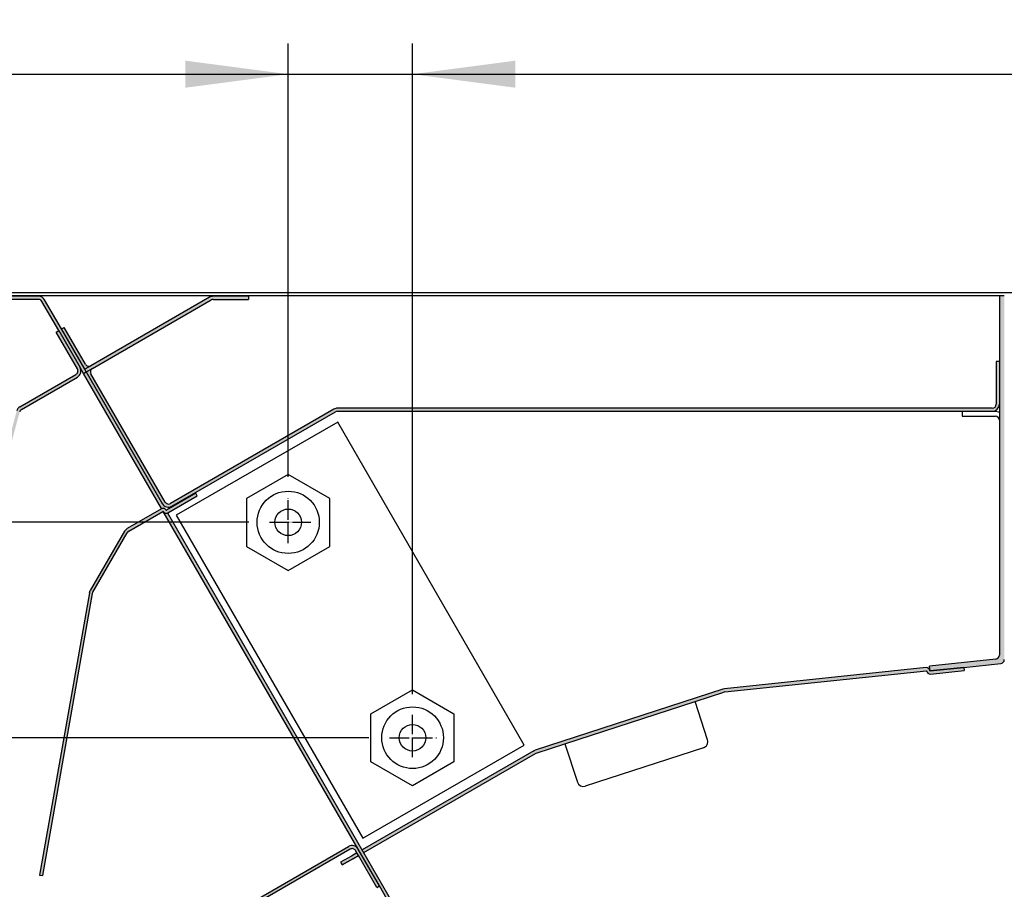
# Model space of a CAD drawing. Units: millimetres. Extents: x -2337 to 2708, y -2961 to 4492.
# Drawn here: x 1210 to 1809, y -407 to 122 of the extents above; entities that cross this region are included whole.
import ezdxf

# ---------------------------------------------------------------- set-up
doc = ezdxf.new("R2010")
doc.units = ezdxf.units.MM
doc.linetypes.add('DOT_CENTER', pattern=[14, 12, -1, 0, -1])
doc.layers.add('1', color=7, linetype='Continuous')
doc.styles.add('CONVERTER_18', font='txt.shx', dxfattribs={"width": 0.9})
doc.dimstyles.new('ME10_DIM_38', dxfattribs={"dimtxt": 62.49999999999999, "dimasz": 62.49999999999999, "dimexe": 18.75, "dimexo": 12.5, "dimgap": 22.50000000000001, "dimtad": 1, "dimdec": 1, "dimdsep": 46, "dimtxsty": 'CONVERTER_18', "dimsah": 1, "dimcen": 0.09, "dimclrd": 1, "dimclre": 1, "dimclrt": 2, "dimadec": 0, "dimazin": 0, "dimtfac": 1, "dimtdec": 4, "dimtix": 1, "dimtmove": 0, "dimatfit": 3, "dimfxl": 1, "dimtolj": 1, "dimtzin": 0, "dimarcsym": 0})
doc.dimstyles.new('ME10_DIM_39', dxfattribs={"dimtxt": 62.49999999999999, "dimasz": 62.49999999999999, "dimexe": 18.75, "dimexo": 12.5, "dimgap": 22.50000000000001, "dimtad": 1, "dimdec": 1, "dimdsep": 46, "dimtxsty": 'CONVERTER_18', "dimblk1": 'OBLIQUE', "dimsah": 1, "dimcen": 0.09, "dimclrd": 1, "dimclre": 1, "dimclrt": 2, "dimadec": 0, "dimazin": 0, "dimtfac": 1, "dimtdec": 4, "dimtix": 1, "dimtmove": 0, "dimatfit": 3, "dimfxl": 1, "dimtolj": 1, "dimtzin": 0, "dimarcsym": 0})
doc.dimstyles.new('ME10_DIM_40', dxfattribs={"dimtxt": 62.49999999999999, "dimasz": 31.25, "dimexe": 18.75, "dimexo": 12.5, "dimgap": 22.50000000000001, "dimtad": 1, "dimdec": 1, "dimdsep": 46, "dimtxsty": 'CONVERTER_18', "dimblk1": 'OBLIQUE', "dimblk2": 'OBLIQUE', "dimsah": 1, "dimcen": 0.09, "dimclrd": 1, "dimclre": 1, "dimclrt": 2, "dimadec": 0, "dimazin": 0, "dimtfac": 1, "dimtdec": 4, "dimtix": 1, "dimtmove": 0, "dimatfit": 3, "dimfxl": 1, "dimtolj": 1, "dimtzin": 0, "dimarcsym": 0})
doc.dimstyles.new('ME10_DIM_41', dxfattribs={"dimtxt": 62.49999999999999, "dimasz": 62.49999999999999, "dimexe": 18.75, "dimexo": 12.5, "dimgap": 22.50000000000001, "dimtad": 1, "dimdec": 1, "dimdsep": 46, "dimtxsty": 'CONVERTER_18', "dimblk1": 'OBLIQUE', "dimsah": 1, "dimcen": 0.09, "dimclrd": 1, "dimclre": 1, "dimclrt": 2, "dimadec": 0, "dimazin": 0, "dimtfac": 1, "dimtdec": 4, "dimtix": 1, "dimtmove": 0, "dimatfit": 3, "dimfxl": 1, "dimtolj": 1, "dimtzin": 0, "dimarcsym": 0})
doc.dimstyles.new('ME10_DIM_42', dxfattribs={"dimtxt": 62.49999999999999, "dimasz": 62.49999999999999, "dimexe": 18.75, "dimexo": 12.5, "dimgap": 22.50000000000001, "dimtad": 1, "dimdec": 1, "dimdsep": 46, "dimtxsty": 'CONVERTER_18', "dimsah": 1, "dimcen": 0.09, "dimclrd": 1, "dimclre": 1, "dimclrt": 2, "dimadec": 0, "dimazin": 0, "dimtfac": 1, "dimtdec": 4, "dimtix": 1, "dimtmove": 0, "dimatfit": 3, "dimfxl": 1, "dimtolj": 1, "dimtzin": 0, "dimarcsym": 0})
doc.dimstyles.new('ME10_DIM_43', dxfattribs={"dimtxt": 62.49999999999999, "dimasz": 62.49999999999999, "dimexe": 18.75, "dimexo": 12.5, "dimgap": 22.50000000000001, "dimtad": 1, "dimdec": 1, "dimdsep": 46, "dimtxsty": 'CONVERTER_18', "dimsah": 1, "dimcen": 0.09, "dimclrd": 1, "dimclre": 1, "dimclrt": 2, "dimadec": 0, "dimazin": 0, "dimtfac": 1, "dimtdec": 4, "dimtix": 1, "dimtmove": 0, "dimatfit": 3, "dimfxl": 1, "dimtolj": 1, "dimtzin": 0, "dimarcsym": 0})
doc.dimstyles.new('ME10_DIM_44', dxfattribs={"dimtxt": 62.49999999999999, "dimasz": 62.49999999999999, "dimexe": 18.75, "dimexo": 12.5, "dimgap": 22.50000000000001, "dimtad": 1, "dimdec": 0, "dimdsep": 46, "dimtxsty": 'CONVERTER_18', "dimsah": 1, "dimcen": 0.09, "dimclrd": 1, "dimclre": 1, "dimclrt": 2, "dimadec": 0, "dimazin": 0, "dimtfac": 1, "dimtdec": 4, "dimtix": 1, "dimtmove": 0, "dimatfit": 3, "dimfxl": 1, "dimtolj": 1, "dimtzin": 0, "dimarcsym": 0})
pattern_1 = [(45, (293.1304153846149, 70.56307692307702), (-0.0007071067811865, 0), [])]

# ---------------------------------------------------------------- blocks, each defined once
blk = doc.blocks.new('*D32')
at = {"layer": '1', "color": 1, "linetype": 'Continuous'}
for p, q in [((1449.227191375221, -288.1534995871563), (1449.227191375221, 107.3026319290248)), ((2355.368525529883, -31.6473680709752), (2355.368525529883, 107.3026319290248)), ((1449.227191375221, 88.55263192902484), (2355.368525529883, 88.55263192902484))]:
    blk.add_line(p, q, dxfattribs=at)
at = {"layer": '1', "color": 1}
for points in [[(1511.727191375221, 96.78091302823708), (1511.727191375221, 80.3243508298126), (1449.227191375221, 88.55263192902484)], [(2292.868525529883, 80.32435082981262), (2292.868525529883, 96.78091302823708), (2355.368525529883, 88.55263192902484)]]:
    blk.add_solid(points, dxfattribs=at)
at = {"layer": '1', "color": 2, "insert": (1845.360685677683, 111.3731447495377), "char_height": 62.49999999999999, "attachment_point": 7, "rotation": 0.00013888888888888892, "line_spacing_factor": 0.45454545454545, "style": 'CONVERTER_18'}
blk.add_mtext('600', dxfattribs=at)
blk = doc.blocks.new('*D33')
at = {"layer": '1', "color": 1}
blk.add_line((994.8197453768715, -325.7013661235898), (972.7226584647918, -303.6042792115102), dxfattribs=at)
at = {"layer": '1', "color": 1, "linetype": 'Continuous'}
for p, q in [((1422.666529859182, -314.65282266755), (965.0212019208317, -314.65282266755)), ((983.7712019208317, -497.4024864645302), (983.7712019208317, -314.65282266755)), ((1103.971201920832, -497.4024864645302), (965.0212019208317, -497.4024864645302))]:
    blk.add_line(p, q, dxfattribs=at)
at = {"layer": '1', "color": 1}
blk.add_solid([(975.5429208216194, -434.9024864645302), (991.999483020044, -434.9024864645302), (983.7712019208317, -497.4024864645302)], dxfattribs=at)
at = {"layer": '1', "color": 2, "insert": (960.9506891003189, -457.2383875503333), "char_height": 62.49999999999999, "attachment_point": 7, "rotation": 90, "line_spacing_factor": 0.45454545454545, "style": 'CONVERTER_18'}
blk.add_mtext('121', dxfattribs=at)
blk = doc.blocks.new('_OBLIQUE')
at = {"color": 0, "linetype": 'ByBlock', "lineweight": -2}
blk.add_line((-0.5, -0.5), (0.5, 0.5), dxfattribs=at)
blk = doc.blocks.new('*D34')
at = {"layer": '1', "color": 1}
for p, q in [((994.8197453768722, -194.8091353270819), (972.7226584647925, -172.7120484150023)), ((972.7226584647925, -303.6042792115101), (994.8197453768722, -325.7013661235897))]:
    blk.add_line(p, q, dxfattribs=at)
at = {"layer": '1', "color": 1, "linetype": 'Continuous'}
for p, q in [((1349.765383466755, -183.7605918710421), (965.0212019208324, -183.7605918710421)), ((983.7712019208324, -183.7605918710421), (983.7712019208324, -314.6528226675499)), ((1422.666529859182, -314.6528226675499), (965.0212019208324, -314.6528226675499))]:
    blk.add_line(p, q, dxfattribs=at)
at = {"layer": '1', "color": 2, "insert": (960.9506891003196, -286.346759625317), "char_height": 62.49999999999999, "attachment_point": 7, "rotation": 90, "line_spacing_factor": 0.45454545454545, "style": 'CONVERTER_18'}
blk.add_mtext('87', dxfattribs=at)
blk = doc.blocks.new('*D35')
at = {"layer": '1', "color": 1, "linetype": 'Continuous'}
for p, q in [((1103.971201920832, -44.14736807097528), (965.0212019208324, -44.14736807097528)), ((983.7712019208324, -44.14736807097529), (983.7712019208324, -183.7605918710422)), ((1349.765383466755, -183.7605918710422), (965.0212019208324, -183.7605918710422))]:
    blk.add_line(p, q, dxfattribs=at)
at = {"layer": '1', "color": 1}
blk.add_line((972.7226584647925, -172.7120484150024), (994.8197453768722, -194.8091353270819), dxfattribs=at)
blk.add_solid([(991.9994830200446, -106.6473680709753), (975.5429208216201, -106.6473680709753), (983.7712019208324, -44.14736807097529)], dxfattribs=at)
at = {"layer": '1', "color": 2, "insert": (960.9506891003196, -150.7668071961396), "char_height": 62.49999999999999, "attachment_point": 7, "rotation": 90, "line_spacing_factor": 0.45454545454545, "style": 'CONVERTER_18'}
blk.add_mtext('92', dxfattribs=at)
blk = doc.blocks.new('*D36')
at = {"layer": '1', "color": 1, "linetype": 'Continuous'}
for p, q in [((1373.656458569374, -156.0789946650254), (1373.656458569374, 107.3026319290248)), ((1449.227191375221, -288.1534995871563), (1449.227191375221, 107.3026319290248)), ((1248.656458569374, 88.55263192902484), (1373.656458569374, 88.55263192902484)), ((1373.656458569374, 88.55263192902484), (1449.227191375221, 88.55263192902484)), ((1449.227191375221, 88.55263192902484), (1574.227191375221, 88.55263192902484))]:
    blk.add_line(p, q, dxfattribs=at)
at = {"layer": '1', "color": 1}
for points in [[(1311.156458569374, 80.32435082981262), (1311.156458569374, 96.78091302823708), (1373.656458569374, 88.55263192902484)], [(1511.727191375221, 96.78091302823708), (1511.727191375221, 80.3243508298126), (1449.227191375221, 88.55263192902484)]]:
    blk.add_solid(points, dxfattribs=at)
at = {"layer": '1', "color": 2, "insert": (1373.974547485387, 111.3731447495377), "char_height": 62.49999999999999, "attachment_point": 7, "rotation": 0.00013888888888888892, "line_spacing_factor": 0.45454545454545, "style": 'CONVERTER_18'}
blk.add_mtext('50', dxfattribs=at)
blk = doc.blocks.new('*D37')
at = {"layer": '1', "color": 1, "linetype": 'Continuous'}
for p, q in [((1116.471201920832, -31.64736807097532), (1116.471201920832, 107.3026319290247)), ((1373.656458569374, -156.0789946650254), (1373.656458569374, 107.3026319290247)), ((1116.471201920832, 88.55263192902473), (1373.656458569374, 88.55263192902473))]:
    blk.add_line(p, q, dxfattribs=at)
at = {"layer": '1', "color": 1}
for points in [[(1178.971201920832, 96.78091302823697), (1178.971201920832, 80.32435082981249), (1116.471201920832, 88.55263192902473)], [(1311.156458569374, 80.3243508298125), (1311.156458569374, 96.78091302823697), (1373.656458569374, 88.55263192902473)]]:
    blk.add_solid(points, dxfattribs=at)
at = {"layer": '1', "color": 2, "insert": (1188.126657470234, 111.3731447495375), "char_height": 62.49999999999999, "attachment_point": 7, "rotation": 0.00013888888888888892, "line_spacing_factor": 0.45454545454545, "style": 'CONVERTER_18'}
blk.add_mtext('170', dxfattribs=at)
blk = doc.blocks.new('*D38')
at = {"layer": '1', "color": 1, "linetype": 'Continuous'}
for p, q in [((2355.368525529883, -97.6669562856058), (2355.368525529883, -771.8381076194357)), ((1116.471201920832, -509.9024864645303), (1116.471201920832, -771.8381076194357)), ((1116.471201920832, -753.0881076194357), (2355.368525529883, -753.0881076194357))]:
    blk.add_line(p, q, dxfattribs=at)
at = {"layer": '1', "color": 1}
for points in [[(1178.971201920832, -744.8598265202235), (1178.971201920832, -761.316388718648), (1116.471201920832, -753.0881076194357)], [(2292.868525529883, -761.316388718648), (2292.868525529883, -744.8598265202235), (2355.368525529883, -753.0881076194357)]]:
    blk.add_solid(points, dxfattribs=at)
at = {"layer": '1', "color": 2, "insert": (1678.982690950489, -730.2675947989229), "char_height": 62.49999999999999, "attachment_point": 7, "rotation": 0.00013888888888888892, "line_spacing_factor": 0.45454545454545, "style": 'CONVERTER_18'}
blk.add_mtext('820', dxfattribs=at)

msp = doc.modelspace()

# ---------------------------------------------------------------- hatches: boundary and pattern name
at = {"layer": '1', "linetype": 'Continuous'}
h = msp.add_hatch(dxfattribs=at)
h.set_pattern_fill('CUSTOM5', color=6, scale=0.0005, angle=45, pattern_type=2)
h.set_pattern_definition(pattern_1)
edge = h.paths.add_edge_path()
edge.add_line((1221.9263248999, -46.41364366294454), (1179.104950238471, -46.41364366294454))
edge.add_line((1179.104950238471, -46.41364366294454), (1179.104950238471, -48.30220665624819))
edge.add_line((1179.104950238471, -48.30220665624819), (1221.9263248999, -48.30220665624819))
edge.add_arc((1221.9263248999, -50.71956728769163), 2.417360631439671, 30.000000000051614, 90, ccw=False)
edge.add_line((1224.019820616834, -49.51088697196991), (1234.224462804836, -67.18584571465635))
edge.add_line((1234.224462804836, -67.18584571465635), (1237.032347002065, -72.04924380603495))
edge.add_line((1237.032347002065, -72.04924380603495), (1248.751727712652, -92.34780663000146))
edge.add_line((1248.751727712652, -92.34780663000146), (1249.332958822101, -93.35452844252302))
edge.add_line((1249.332958822101, -93.35452844252302), (1296.740191040594, -175.4662632911467))
edge.add_line((1296.740191040594, -175.4662632911467), (1301.068311936743, -182.9627885845841))
edge.add_line((1301.068311936743, -182.9627885845841), (1416.168613650683, -382.3223591196426))
edge.add_line((1416.168613650683, -382.3223591196426), (1477.681718318023, -488.8661817347951))
edge.add_arc((1475.588222601088, -490.0748620505041), 2.41736063143145, -90, 29.999999999780584, ccw=False)
edge.add_line((1475.588222601088, -492.4922226819356), (1437.718757459309, -492.4922226819356))
edge.add_line((1437.718757459309, -492.4922226819356), (1437.718757459309, -494.3807856752421))
edge.add_line((1437.718757459309, -494.3807856752421), (1475.588222601088, -494.3807856752421))
edge.add_arc((1475.588222601088, -490.0748620505041), 4.305923624738, 270, 389.9999999999825)
edge.add_line((1479.317261846885, -487.9219002381261), (1300.444551674821, -178.1052781326218))
edge.add_line((1300.444551674821, -178.1052781326218), (1225.655364145685, -48.56660547531953))
edge.add_arc((1221.9263248999, -50.71956728769163), 4.305923624745103, 29.99999999999315, 90)
h = msp.add_hatch(dxfattribs=at)
h.set_pattern_fill('CUSTOM4', color=6, scale=0.0005, angle=45, pattern_type=2)
h.set_pattern_definition(pattern_1)
edge = h.paths.add_edge_path()
edge.add_line((1235.859998397492, -66.24155047209956), (1237.495541926401, -65.29726897541713))
edge.add_line((1237.495541926401, -65.29726897541713), (1250.451084060417, -87.73692619127269))
edge.add_arc((1252.544579777364, -86.52824587555102), 2.417360631450867, 209.9999999998969, 299.9999999999493)
edge.add_line((1253.753260093076, -88.62174159247678), (1325.860637143613, -46.99052804180553))
edge.add_arc((1328.013598955979, -50.71956728758249), 4.305923624733964, 90, 119.99999999997581, ccw=False)
edge.add_line((1328.013598955979, -46.41364366284853), (1349.522586117741, -46.41364366284853))
edge.add_line((1349.522586117741, -46.41364366284853), (1349.522586117741, -48.30220665615212))
edge.add_line((1349.522586117741, -48.30220665615212), (1328.013598955979, -48.30220665615212))
edge.add_arc((1328.013598955991, -50.71956728756794), 2.417360631415818, 90.00000000028564, 120.0000000004714)
edge.add_line((1326.804918640267, -48.62607157066537), (1254.697541589765, -90.2572851213119))
edge.add_line((1254.697541589765, -90.2572851213119), (1250.968502350964, -92.41024694586395))
edge.add_line((1250.968502350964, -92.41024694586395), (1235.859998397492, -66.24155047209956))
h = msp.add_hatch(dxfattribs=at)
h.set_pattern_fill('CUSTOM2', color=6, scale=0.0005, angle=45, pattern_type=2)
h.set_pattern_definition(pattern_1)
edge = h.paths.add_edge_path()
edge.add_arc((1806.401034635559, -267.1897198888416), 2.417360631407741, 276.0000000000325, 360)
edge.add_line((1808.818395266994, -267.1897198888416), (1808.818395266994, -264.4689682775006))
edge.add_line((1808.818395266994, -264.4689682775006), (1808.818395266994, -46.03593106427888))
edge.add_line((1808.818395266994, -46.03593106427888), (1805.796694477692, -46.03593106427888))
edge.add_line((1805.796694477692, -46.03593106427888), (1805.796694477692, -121.729535836034))
edge.add_line((1805.796694477692, -121.729535836034), (1805.796694477692, -264.4689682775006))
edge.add_arc((1803.379333846257, -264.4689682775006), 2.41736063142747, 275.99999999998334, 360, ccw=False)
edge.add_line((1803.632016838223, -266.8730863544566), (1763.425327534075, -271.0989796863436))
edge.add_line((1763.425327534075, -271.0989796863436), (1763.639595910823, -274.069785433634))
edge.add_line((1763.639595910823, -274.069785433634), (1767.040211097487, -273.7573852758316))
edge.add_line((1767.040211097487, -273.7573852758316), (1784.238267223884, -271.9497967386141))
edge.add_line((1784.238267223884, -271.9497967386141), (1806.653717627525, -269.5938379657777))
h = msp.add_hatch(dxfattribs=at)
h.set_pattern_fill('CUSTOM9', color=6, scale=0.0005, angle=45, pattern_type=2)
h.set_pattern_definition(pattern_1)
edge = h.paths.add_edge_path()
edge.add_arc((1243.450957763868, -91.77845100893774), 2.4173606314297, 299.9999999998956, 390.0000000001545)
edge.add_line((1245.544453480791, -90.56977069321744), (1232.588911346705, -68.13011347737648))
edge.add_line((1232.588911346705, -68.13011347737648), (1234.224454875544, -67.18583198072173))
edge.add_line((1234.224454875544, -67.18583198072173), (1247.179997009618, -89.62548919658894))
edge.add_arc((1243.450957763868, -91.77845100893774), 4.305923624738426, -59.99999999986568, 29.99999999995748, ccw=False)
edge.add_line((1245.603919576246, -95.50749025471174), (1211.624532759816, -115.1254983800728))
edge.add_arc((1212.833213075527, -117.2189940970014), 2.417360631429602, 119.9999999998969, 164.9999999999308)
edge.add_line((1210.498222010173, -116.5933351267029), (1178.498437667228, -236.0181561258277))
edge.add_line((1178.498437667228, -236.0181561258277), (1178.416068101148, -236.6438150961216))
edge.add_line((1178.416068101148, -236.6438150961216), (1178.416068101148, -454.9475902052427))
edge.add_arc((1174.110144476416, -454.9475902052276), 4.305923624738398, 270, 359.9999999997988, ccw=False)
edge.add_line((1174.110144476416, -459.253513829966), (1155.753312181469, -459.253513829966))
edge.add_line((1155.753312181469, -459.253513829966), (1155.753312181469, -457.3649508366567))
edge.add_line((1155.753312181469, -457.3649508366567), (1174.110144476416, -457.3649508366567))
edge.add_arc((1174.110144476416, -454.9475902052276), 2.417360631429119, 270, 359.9999999996417)
edge.add_line((1176.52750510785, -454.9475902052427), (1176.52750510785, -236.6438150961216))
edge.add_line((1176.52750510785, -236.6438150961216), (1176.674225897409, -235.529360055279))
edge.add_line((1176.674225897409, -235.529360055279), (1208.674010240354, -116.1045390561444))
edge.add_arc((1212.833213075527, -117.2189940969868), 4.305923624731125, 120.0000000000087, 164.9999999999932, ccw=False)
edge.add_line((1210.680251263161, -113.4899548512144), (1244.659638079579, -93.87194672586645))
h = msp.add_hatch(dxfattribs=at)
h.set_pattern_fill('CUSTOM7', color=6, scale=0.0005, angle=45, pattern_type=2)
h.set_pattern_definition(pattern_1)
edge = h.paths.add_edge_path()
edge.add_line((1298.798296689112, -171.4767548684077), (1253.812726188554, -93.55946115396671))
edge.add_arc((1255.906221905488, -92.35078083824499), 2.417360631439516, 120.00000000009109, 210.0000000000516, ccw=False)
edge.add_line((1254.697541589765, -90.2572851213119), (1250.968502343944, -92.41024693370872))
edge.add_line((1250.968502343944, -92.41024693370872), (1250.968502350964, -92.41024694586832))
edge.add_line((1250.968502350964, -92.41024694586832), (1297.162801101173, -172.4211194012549))
edge.add_arc((1300.891862595801, -170.2681447435085), 4.30594931549544, 209.9999999999801, 299.5694496038821)
edge.add_line((1303.016754616259, -174.0132793763015), (1402.434635077554, -116.6143393297157))
edge.add_arc((1403.643315393277, -118.7078350466431), 2.417360631437703, 90.00000000054428, 120.00000000015399, ccw=False)
edge.add_line((1403.643315393254, -116.2904744152054), (1783.133938558014, -116.2904744152054))
edge.add_line((1783.133938558014, -116.2904744152054), (1801.490770695577, -116.2904744152054))
edge.add_arc((1801.490770695577, -111.9845507904701), 4.3059236247353, 270, 360)
edge.add_line((1805.796694320321, -111.9845507904701), (1805.79669438215, -86.07346652230206))
edge.add_line((1805.79669438215, -86.07346652230206), (1803.908131327012, -86.07346652230206))
edge.add_line((1803.908131327012, -86.07346652230206), (1803.908131327012, -111.9845507904701))
edge.add_arc((1801.490770695577, -111.9845507904701), 2.417360631430299, 270, 360, ccw=False)
edge.add_line((1801.490770695577, -114.4019114219004), (1403.643315393254, -114.4019114219004))
edge.add_arc((1403.643315393289, -118.7078350466431), 4.305923624742704, 90.00000000046593, 120.0000000004076)
edge.add_line((1401.490353580888, -114.9787958008704), (1302.100472721758, -172.3615702696059))
edge.add_arc((1300.891792406046, -170.2680745526815), 2.417360631441916, 210.0000000001438, 299.99999999996544, ccw=False)
h = msp.add_hatch(dxfattribs=at)
h.set_pattern_fill('CUSTOM6', color=6, scale=0.0005, angle=45, pattern_type=2)
h.set_pattern_definition(pattern_1)
edge = h.paths.add_edge_path()
edge.add_line((1252.851316254653, -226.6608740464191), (1253.362783978411, -225.2556280246735))
edge.add_line((1253.362783978411, -225.2556280246735), (1274.224652953095, -189.121811019644))
edge.add_arc((1277.953692198891, -191.2747728319927), 4.305923624742594, 120.00000000027339, 150.0000000003494, ccw=False)
edge.add_line((1275.800730386502, -187.5457335862203), (1296.572335594098, -175.5532417281431))
edge.add_arc((1297.611045240422, -177.3523396098639), 2.077419292628217, 114.78409142995301, 120.0000000003383, ccw=False)
edge.add_arc((1297.611045240422, -177.3523396098639), 2.077419292624965, 30.00000000017252, 114.78409142995301, ccw=False)
edge.add_arc((1299.573697475039, -176.2192018138815), 0.188856299338692, 209.9999999982956, 299.99999999775)
edge.add_line((1299.668125624696, -176.382756166767), (1317.495550089176, -166.0900878532443))
edge.add_line((1317.495550089176, -166.0900878532443), (1318.43983158583, -167.7256313820895))
edge.add_line((1318.43983158583, -167.7256313820895), (1300.612407121351, -178.0182996956124))
edge.add_arc((1299.573697475039, -176.2192018138815), 2.077419292629942, 294.7840914285358, 299.9999999999113, ccw=False)
edge.add_arc((1299.573697475039, -176.2192018138815), 2.077419292625661, 210.0000000002057, 294.7840914285358, ccw=False)
edge.add_arc((1297.611045240422, -177.3523396098639), 0.1888562993379957, 29.99999999792964, 120.0000000019945)
edge.add_line((1297.516617090742, -177.1887852569666), (1276.745011883157, -189.1812771150888))
edge.add_arc((1277.953692198868, -191.274772832016), 2.417360631428396, 119.9999999999135, 149.9999999999799)
edge.add_line((1275.860196481934, -190.0660925162958), (1254.998327507239, -226.1999095213282))
edge.add_line((1254.998327507239, -226.1999095213282), (1254.711187732508, -226.9888195686321))
edge.add_line((1254.711187732508, -226.9888195686321), (1224.475116562526, -398.4661002916111))
edge.add_line((1224.475116562526, -398.4661002916111), (1222.61524508466, -398.1381547693981))
edge.add_line((1222.61524508466, -398.1381547693981), (1252.851316254653, -226.6608740464191))
h = msp.add_hatch(dxfattribs=at)
h.set_pattern_fill('CUSTOM3', color=6, scale=0.0005, angle=45, pattern_type=2)
h.set_pattern_definition(pattern_1)
edge = h.paths.add_edge_path()
edge.add_line((1406.484537537138, -391.9889291729066), (1413.026711652542, -388.2118031862951))
edge.add_line((1413.026711652542, -388.2118031862951), (1523.851733143672, -324.2269471954427))
edge.add_line((1523.851733143672, -324.2269471954427), (1524.313407942755, -324.0213963316346))
edge.add_line((1524.313407942755, -324.0213963316346), (1541.844288937303, -318.3252678041856))
edge.add_line((1541.844288937303, -318.3252678041856), (1620.87401515088, -292.6469531694896))
edge.add_line((1620.87401515088, -292.6469531694896), (1638.404896145428, -286.9508246420436))
edge.add_line((1638.404896145428, -286.9508246420436), (1638.89921867009, -286.8457531458396))
edge.add_line((1638.89921867009, -286.8457531458396), (1761.472356810127, -273.9627971975182))
edge.add_arc((1761.492097668859, -274.1506189222827), 0.1888562993472732, 6.000000000134776, 95.99999999531377, ccw=False)
edge.add_arc((1763.745958366022, -273.9137286173126), 2.077419292632829, 185.9999999999728, 276.0000000005087)
edge.add_line((1763.963107812262, -275.9797675896961), (1784.435675811369, -273.8280139862301))
edge.add_line((1784.435675811369, -273.8280139862301), (1784.238267223884, -271.9497967386141))
edge.add_line((1784.238267223884, -271.9497967386141), (1784.151721715156, -271.9588930381186))
edge.add_line((1784.151721715156, -271.9588930381186), (1763.765699224765, -274.1015503420746))
edge.add_line((1763.765699224765, -274.1015503420746), (1763.741181274047, -274.1041272825431))
edge.add_line((1763.741181274047, -274.1041272825431), (1763.729041466743, -274.1018257207356))
edge.add_line((1763.729041466743, -274.1018257207356), (1763.712650495079, -274.0996245224016))
edge.add_line((1763.712650495079, -274.0996245224016), (1763.699724970569, -274.0968383520086))
edge.add_line((1763.699724970569, -274.0968383520086), (1763.677721221649, -274.0898263002136))
edge.add_line((1763.677721221649, -274.0898263002136), (1763.654049000491, -274.078711556802))
edge.add_line((1763.654049000491, -274.078711556802), (1763.639595910823, -274.069785433634))
edge.add_line((1763.639595910823, -274.069785433634), (1763.622279949123, -274.0564533558446))
edge.add_line((1763.622279949123, -274.0564533558446), (1763.608848384242, -274.0436037677051))
edge.add_line((1763.608848384242, -274.0436037677051), (1763.599102260391, -274.0324719793746))
edge.add_line((1763.599102260391, -274.0324719793746), (1763.590793143048, -274.0213875945341))
edge.add_line((1763.590793143048, -274.0213875945341), (1763.581345323203, -274.0062988497231))
edge.add_line((1763.581345323203, -274.0062988497231), (1763.574417252615, -273.9927244919426))
edge.add_line((1763.574417252615, -273.9927244919426), (1763.567874498325, -273.9766002155201))
edge.add_line((1763.567874498325, -273.9766002155201), (1763.564054170645, -273.9644983474765))
edge.add_line((1763.564054170645, -273.9644983474765), (1763.560768689841, -273.9507621916625))
edge.add_line((1763.560768689841, -273.9507621916625), (1763.558136641244, -273.9334694760591))
edge.add_arc((1761.492097668859, -274.1506189222827), 2.07741929263406, 6.000000000055899, 95.99999999955236)
edge.add_line((1761.274948222654, -272.0845799499006), (1638.701810082639, -284.9675358982206))
edge.add_line((1638.701810082639, -284.9675358982206), (1637.821298085545, -285.1546945008291))
edge.add_line((1637.821298085545, -285.1546945008291), (1523.729809882873, -322.225266190393))
edge.add_line((1523.729809882873, -322.225266190393), (1522.907451647029, -322.5914036665956))
edge.add_line((1522.907451647029, -322.5914036665956), (1418.624604271292, -382.7991336708321))
edge.add_line((1418.624604271292, -382.7991336708321), (1405.540256040494, -390.3533856440587))
edge.add_line((1405.540256040494, -390.3533856440587), (1406.484537537138, -391.9889291729066))
h = msp.add_hatch(dxfattribs=at)
h.set_pattern_fill('CUSTOM8', color=6, scale=0.0005, angle=45, pattern_type=2)
h.set_pattern_definition(pattern_1)
edge = h.paths.add_edge_path()
edge.add_line((1410.286612592565, -380.7462816862376), (1319.567266220888, -433.1231207346256))
edge.add_arc((1321.720228033254, -436.8521599803966), 4.305923624729792, 120.0000000000155, 180.0000000001513)
edge.add_line((1317.414304408522, -436.852159980408), (1317.414304408522, -454.9475900816471))
edge.add_arc((1321.720228033243, -454.9475900816325), 4.305923624721117, 180.0000000001944, 270.0000000001452)
edge.add_line((1321.720228033254, -459.2535137063651), (1347.631312301415, -459.2535137063651))
edge.add_line((1347.631312301415, -459.2535137063651), (1347.631312301415, -457.3649507130585))
edge.add_line((1347.631312301415, -457.3649507130585), (1321.720228033254, -457.3649507130585))
edge.add_arc((1321.720228033243, -454.9475900816325), 2.417360631411157, 180.0000000003462, 270.00000000025864, ccw=False)
edge.add_line((1319.302867401832, -454.9475900816471), (1319.302867401832, -436.852159980408))
edge.add_arc((1321.720228033254, -436.8521599803966), 2.417360631427337, 119.9999999999279, 180.0000000002695, ccw=False)
edge.add_line((1320.511547717543, -434.7586642634706), (1411.23089408922, -382.3818252150671))
edge.add_arc((1412.439574404944, -384.4753209319781), 2.417360631412176, 30.000000000065427, 120.00000000037181, ccw=False)
edge.add_line((1414.533070121854, -383.2666406162696), (1415.353517213613, -384.6876966641216))
edge.add_line((1415.353517213613, -384.6876966641216), (1416.297798710267, -386.3232401929726))
edge.add_line((1416.297798710267, -386.3232401929726), (1427.488612255941, -405.706297832128))
edge.add_line((1427.488612255941, -405.706297832128), (1429.124155784769, -404.7620163354881))
edge.add_line((1429.124155784769, -404.7620163354881), (1416.168613650683, -382.3223591196426))
edge.add_arc((1412.439574404955, -384.4753209319781), 4.30592362467737, 29.99999999995092, 120.0000000004959)

# ---------------------------------------------------------------- linework, layer by layer
at = {"color": 3, "linetype": 'Continuous'}
msp.add_line((1116.471201920832, -44.14736807097523), (2355.368525529883, -44.14736807097523), dxfattribs=at)
at = {"color": 6, "linetype": 'Continuous'}
for p, q in [((1805.796694477692, -46.03593106427888), (1120.777125545577, -46.03593106427888)), ((1221.9263248999, -46.41364366294454), (1179.104950238471, -46.41364366294454)), ((1325.860637143613, -46.99052804180553), (1253.753260093076, -88.62174159247678)), ((1349.522586117741, -46.41364366284853), (1328.013598955979, -46.41364366284853)), ((1349.522586117741, -46.41364366284853), (1349.522586117741, -48.30220665615212)), ((1805.796694477692, -46.03593106427888), (1805.79669438215, -86.07346652230206)), ((1808.818395266994, -46.03593106427888), (1805.796694477692, -46.03593106427888)), ((1221.9263248999, -48.30220665624819), (1179.104950238471, -48.30220665624819)), ((1234.224462804836, -67.18584571465635), (1224.019820616834, -49.51088697196991)), ((1235.859998397492, -66.24155047209956), (1225.655364145685, -48.56660547531953)), ((1254.697541589765, -90.2572851213119), (1326.804918640267, -48.62607157066537)), ((1328.013598955979, -48.30220665615212), (1349.522586117741, -48.30220665615212)), ((1235.859998397492, -66.24155047209956), (1237.495541926401, -65.29726897541713)), ((1237.495541926401, -65.29726897541713), (1237.495541926401, -65.29726897541133)), ((1250.451084060417, -87.73692619127269), (1237.495541926401, -65.29726897541713)), ((1232.588911346705, -68.13011347737648), (1234.224454875544, -67.18583198072173)), ((1245.544453480791, -90.56977069321744), (1232.588911346705, -68.13011347737648)), ((1234.224454875544, -67.18583198072173), (1247.179997009618, -89.62548919658894)), ((1250.024220847289, -90.77470340485178), (1235.859998397492, -66.24155047209956)), ((1249.332958822101, -93.35452844252302), (1247.179997009642, -89.62548919657291)), ((1253.753260093076, -88.62174159247678), (1250.024220847289, -90.77470340485178)), ((1805.79669438215, -86.07346652230206), (1803.908131327012, -86.07346652230206)), ((1803.908131327012, -86.07346652230206), (1803.908131327012, -111.9845507904701)), ((1805.79669438215, -86.07346652230206), (1805.796694320321, -111.9845507904701)), ((1210.680251263161, -113.4899548512144), (1244.659638079579, -93.87194672586645)), ((1211.624532759816, -115.1254983800728), (1245.603919576246, -95.50749025471174)), ((1249.332958822101, -93.35452844252302), (1250.968502350964, -92.41024694586832)), ((1296.740191040594, -175.4662632911467), (1249.332958822101, -93.35452844252302)), ((1250.968502350964, -92.41024694586395), (1250.024220847289, -90.77470340485178)), ((1250.968502343944, -92.41024693370872), (1254.697541589765, -90.2572851213119)), ((1250.968502350964, -92.41024694586832), (1297.162801101173, -172.4211194012549)), ((1250.968502343944, -92.41024693370872), (1250.968502350964, -92.41024694586832)), ((1298.798296689112, -171.4767548684077), (1253.812726188554, -93.55946115396671)), ((1805.796694320321, -111.9845507904701), (1805.796694477692, -116.8518981486924)), ((1401.490353580888, -114.9787958008704), (1302.100472721758, -172.3615702696059)), ((1303.016754616259, -174.0132793763015), (1402.434635077554, -116.6143393297157)), ((1801.490770695577, -114.4019114219004), (1403.643315393254, -114.4019114219004)), ((1403.643315393254, -116.2904744152054), (1783.133938558014, -116.2904744152054)), ((1783.133938558014, -116.2904744152054), (1783.133938558014, -119.3121752046035)), ((1783.133938558014, -116.2904744152054), (1801.490770695577, -116.2904744152054)), ((1783.133938558014, -119.3121752046035), (1803.379333846257, -119.3121752046035)), ((1801.490770695577, -116.2904744152054), (1803.379333845664, -116.2904744152054)), ((1803.379333845664, -116.2904744152054), (1805.299745028348, -116.6407825476463)), ((1805.299745028348, -116.6407825476463), (1805.796694477692, -116.8518981486924)), ((1805.796694477692, -116.8518981486924), (1805.796694477692, -121.729535836034)), ((1805.796694477692, -121.729535836034), (1805.796694477692, -264.4689682775006)), ((1317.495550089176, -166.0900878532443), (1299.668125624696, -176.382756166767)), ((1318.43983158583, -167.7256313820895), (1317.495550089176, -166.0900878532443)), ((1300.612407121351, -178.0182996956124), (1318.43983158583, -167.7256313820895)), ((1296.572335594098, -175.5532417281431), (1275.800730386502, -187.5457335862203)), ((1276.745011883157, -189.1812771150888), (1297.516617090742, -177.1887852569666)), ((1479.317261846885, -487.9219002381261), (1300.444551674821, -178.1052781326218)), ((1274.224652953095, -189.121811019644), (1253.362783978411, -225.2556280246735)), ((1254.998327507239, -226.1999095213282), (1275.860196481934, -190.0660925162958)), ((1252.851316254653, -226.6608740464191), (1222.61524508466, -398.1381547693981)), ((1224.475116562526, -398.4661002916111), (1254.711187732508, -226.9888195686321)), ((1252.851316254653, -226.6608740464191), (1253.362783978411, -225.2556280246735)), ((1254.711187732508, -226.9888195686321), (1254.998327507239, -226.1999095213282)), ((1803.632016838223, -266.8730863544566), (1763.425327534075, -271.0989796863436)), ((1761.274948222654, -272.0845799499006), (1638.701810082639, -284.9675358982206)), ((1638.89921867009, -286.8457531458396), (1761.472356810127, -273.9627971975182)), ((1763.741181274047, -274.1041272825431), (1763.425327534075, -271.0989796863436)), ((1763.741181274047, -274.1041272825431), (1784.238286147893, -271.9497947496161)), ((1784.238267223872, -271.949796738601), (1763.765699224765, -274.1015503420746)), ((1763.963107812262, -275.9797675896961), (1784.435675811369, -273.8280139862301)), ((1784.238267223884, -271.9497967386141), (1806.653717627525, -269.5938379657777)), ((1784.238267223884, -271.9497967386141), (1784.435675811369, -273.8280139862301)), ((1784.238267223872, -271.949796738608), (1784.238267223884, -271.9497967386141)), ((1784.238267223872, -271.949796738601), (1784.238267223872, -271.949796738608)), ((1637.821298085545, -285.1546945008291), (1523.729809882873, -322.225266190393)), ((1620.87401515088, -292.6469531694896), (1638.404896145428, -286.9508246420436)), ((1638.701810082639, -284.9675358982206), (1637.821298085545, -285.1546945008291)), ((1638.89921867009, -286.8457531458396), (1638.404896145428, -286.9508246420436)), ((1541.844288937303, -318.3252678041856), (1620.87401515088, -292.6469531694896)), ((1628.460789929328, -315.996645005315), (1620.87401515088, -292.6469531694896)), ((1522.907451647029, -322.5914036665956), (1418.624604271292, -382.7991336708321)), ((1522.907451647029, -322.5914036665956), (1523.729809882873, -322.225266190393)), ((1524.313407942755, -324.0213963316346), (1541.844288937303, -318.3252678041856)), ((1541.844288937303, -318.3252678041856), (1549.431063715715, -341.6749596400072)), ((1626.035725766627, -320.7561014074996), (1554.190520117919, -344.1000238026726)), ((1419.568885767946, -384.4346771996775), (1523.851733143672, -324.2269471954427)), ((1523.851733143672, -324.2269471954427), (1524.313407942755, -324.0213963316346)), ((1319.567266220888, -433.1231207346256), (1410.286612592565, -380.7462816862376)), ((1411.23089408922, -382.3818252150671), (1320.511547717543, -434.7586642634706)), ((1416.168613650683, -382.3223591196426), (1414.015651838421, -378.5933198740751)), ((1429.124155784769, -404.7620163354881), (1416.168613650683, -382.3223591196426)), ((1412.082430155899, -386.5762596574442), (1405.540256040494, -390.3533856440587)), ((1406.484537537138, -391.9889291729066), (1413.026711652542, -388.2118031862951)), ((1413.026711652542, -388.2118031862951), (1406.484537537138, -391.9889291729066)), ((1413.026711652542, -388.2118031862951), (1406.484537537138, -391.9889291729066)), ((1415.353517213613, -384.6876966641216), (1412.082430155899, -386.5762596574442)), ((1413.026711652542, -388.2118031862951), (1416.297798710267, -386.3232401929726)), ((1415.353517213613, -384.6876966641216), (1414.533070121854, -383.2666406162696)), ((1416.297798710267, -386.3232401929726), (1415.353517213613, -384.6876966641216)), ((1427.488612255941, -405.706297832128), (1416.297798710267, -386.3232401929726)), ((1405.540256040494, -390.3533856440587), (1406.484537537138, -391.9889291729066)), ((1222.61524508466, -398.1381547693981), (1224.475116562526, -398.4661002916111)), ((1427.488612255941, -405.706297832128), (1429.124155784769, -404.7620163354881)), ((1429.124188663424, -404.7620732830056), (1429.124155784769, -404.7620163354881)), ((1477.681718318023, -488.8661817347951), (1429.124188663424, -404.7620732830056))]:
    msp.add_line(p, q, dxfattribs=at)
at = {"color": 2, "linetype": 'Continuous'}
for p, q in [((1403.74110539858, -122.8383674108177), (1305.608493667559, -179.4952572100142)), ((1517.054884996973, -319.1035908728911), (1403.74110539858, -122.8383674108177)), ((1305.608493667559, -179.4952572100142), (1418.922273265952, -375.7604806720835)), ((1418.922273265952, -375.7604806720835), (1517.054884996973, -319.1035908728911))]:
    msp.add_line(p, q, dxfattribs=at)
at = {"color": 1, "linetype": 'Continuous'}
msp.add_line((1414.015651838421, -378.5933198740751), (1297.774489915019, -177.2577214918595), dxfattribs=at)
at = {"color": 6, "linetype": 'Continuous'}
for centre, radius, start, end in [((1221.9263248999, -50.71956728769163), 4.305923624745103, 29.99999999999315, 90), ((1328.013598955979, -50.71956728758249), 4.305923624733964, 90, 119.9999999999758), ((1221.9263248999, -50.71956728769163), 2.417360631439671, 30.00000000005163, 90), ((1328.013598955991, -50.71956728756794), 2.417360631415818, 90.00000000028564, 120.0000000004714), ((1243.450957763868, -91.77845100893774), 4.305923624738426, 300.0000000001343, 29.99999999995746), ((1252.544579777364, -86.52824587555102), 2.417360631450867, 209.9999999998969, 299.9999999999493), ((1243.450957763868, -91.77845100893774), 2.4173606314297, 299.9999999998956, 30.00000000015449), ((1255.906221905488, -92.35078083824499), 2.417360631439516, 120.0000000000911, 210.0000000000516), ((1212.833213075527, -117.2189940969868), 4.305923624731125, 120.0000000000087, 164.9999999999932), ((1801.490770695577, -111.9845507904701), 2.417360631430299, 270, 0), ((1801.490770695577, -111.9845507904701), 4.3059236247353, 270, 0), ((1212.833213075527, -117.2189940970014), 2.417360631429602, 119.9999999998969, 164.9999999999308), ((1403.643315393289, -118.7078350466431), 4.305923624742704, 90.00000000046593, 120.0000000004076), ((1403.643315393277, -118.7078350466431), 2.417360631437703, 90.0000000005443, 120.0000000001539), ((1803.379333846246, -121.729535836034), 2.417360631445945, 0, 89.99999999974132), ((1300.891862595801, -170.2681447435085), 4.30594931549544, 209.9999999999801, 299.5694496038821), ((1300.891792406046, -170.2680745526815), 2.417360631441916, 210.0000000001438, 299.9999999999655), ((1297.611045240422, -177.3523396098639), 2.077419292628217, 114.784091429953, 120.0000000003383), ((1297.611045240422, -177.3523396098639), 2.077419292624965, 30.00000000017247, 114.784091429953), ((1297.611045240422, -177.3523396098639), 0.1888562993379957, 29.99999999792964, 120.0000000019945), ((1299.573697475039, -176.2192018138815), 2.077419292625661, 210.0000000002057, 294.7840914285358), ((1299.573697475039, -176.2192018138815), 0.188856299338692, 209.9999999982956, 299.99999999775), ((1299.573697475039, -176.2192018138815), 2.077419292629942, 294.7840914285358, 299.9999999999113), ((1277.953692198891, -191.2747728319927), 4.305923624742594, 120.0000000002734, 150.0000000003494), ((1277.953692198868, -191.274772832016), 2.417360631428396, 119.9999999999135, 149.9999999999799), ((1803.379333846257, -264.4689682775006), 2.41736063142747, 275.9999999999833, 0), ((1806.401034635559, -267.1897198888416), 2.417360631407741, 276.0000000000325, 0), ((1761.492097668859, -274.1506189222827), 2.07741929263406, 6.0000000000559, 95.99999999955236), ((1761.492097668859, -274.1506189222827), 0.1888562993472732, 6.00000000013483, 95.99999999531384), ((1763.745958366022, -273.9137286173126), 2.077419292632829, 185.9999999999728, 276.0000000005087), ((1763.745958366022, -273.9137286173126), 0.1888562993460419, 185.9999999992204, 275.9999999986861), ((1624.868529646888, -317.1638411250605), 3.777125986609804, 287.9999999997014, 17.99999999979197), ((1553.023323998155, -340.5077635202355), 3.777125986620842, 198.0000000001692, 288.0000000000717), ((1412.439574404955, -384.4753209319781), 4.30592362467737, 29.99999999995092, 120.0000000004959), ((1412.439574404944, -384.4753209319781), 2.417360631412176, 30.00000000006539, 120.0000000003718)]:
    msp.add_arc(centre, radius, start, end, dxfattribs=at)
at = {"layer": '1', "color": 1, "linetype": 'Continuous'}
for p, q in [((1373.560396394429, -154.6560004667301), (1348.253657013469, -169.2668532641199)), ((1398.867193610579, -169.2668253344151), (1373.560396394429, -154.6560004667301)), ((1348.253657013469, -169.2668532641199), (1348.25365616944, -198.4885648078473)), ((1398.867140504561, -198.4885670510847), (1398.867193610579, -169.2668253344151)), ((1348.25365616944, -198.4885648078473), (1373.560401123825, -213.0994198484745)), ((1373.560401123825, -213.0994198484745), (1398.867140504561, -198.4885670510847)), ((1423.796176745747, -300.1102176609957), (1449.102916126708, -285.4993648636059)), ((1449.102916126708, -285.4993648636059), (1474.409713342857, -300.1101897308402)), ((1423.796175901719, -329.3319292042723), (1423.796176745747, -300.1102176609957)), ((1474.409713342857, -300.1101897308402), (1474.409660236839, -329.3319314475101)), ((1449.102920856103, -343.9427842453503), (1423.796175901719, -329.3319292042723)), ((1474.409660236839, -329.3319314475101), (1449.102920856103, -343.9427842453503))]:
    msp.add_line(p, q, dxfattribs=at)
at = {"layer": '1', "color": 2, "linetype": 'DOT_CENTER'}
for p, q in [((1373.656458569374, -196.3446576316093), (1373.656458569374, -168.5789946650254)), ((1362.265383466755, -183.7605918710421), (1387.514648821942, -183.7605918710421)), ((1449.227191375221, -326.5431042451884), (1449.227191375221, -300.6534995871563)), ((1435.166529859182, -314.65282266755), (1463.682616149192, -314.65282266755))]:
    msp.add_line(p, q, dxfattribs=at)
at = {"layer": '1', "color": 1, "linetype": 'Continuous'}
for centre, radius in [((1373.656458569374, -183.7605918710421), 18.91774831031194), ((1373.656458569374, -183.7605918710421), 8.07662250157091), ((1449.227191375221, -314.65282266755), 18.74390529493189), ((1449.227191375221, -314.65282266755), 8.076621539323924)]:
    msp.add_circle(centre, radius, dxfattribs=at)

# ---------------------------------------------------------------- dimensions: what is measured, and where the dimension line sits
at = {"layer": '1'}
for base, p1, p2, text, dimstyle, picture, middle in [((1116.471201920832, 88.55263192902473), (1373.656458569374, -168.5789946650254), (1116.471201920832, -44.14736807097523), '170', 'ME10_DIM_43', '*D37', (1245.063830245103, 135.4116062879991)), ((1373.656458569374, 88.55263192902484), (1449.227191375221, -300.6534995871563), (1373.656458569374, -168.5789946650254), '50', 'ME10_DIM_42', '*D36', (1411.441824972298, 135.4116062879992)), ((1449.227191375221, 88.55263192902484), (2355.368525529883, -44.14736807097523), (1449.227191375221, -300.6534995871563), '600', 'ME10_DIM_38', '*D32', (1902.297858452552, 135.4116062879992))]:
    dim = msp.add_linear_dim(base=base, p1=p1, p2=p2, text=text, dimstyle=dimstyle, dxfattribs=at)
    dim.commit()
    dim.dimension.update_dxf_attribs({"geometry": picture, "text_midpoint": middle, "text_rotation": 0.00013888888889})
for base, p1, p2, angle, text, dimstyle, picture, middle, turn in [((983.7712019208324, -44.14736807097529), (1362.265383466755, -183.7605918710421), (1116.471201920832, -44.14736807097523), 90, '92', 'ME10_DIM_41', '*D35', (936.912227561858, -113.9539799710087), 90), ((1116.471201920832, -753.0881076194357), (2355.368525529883, -85.16695628560575), (1116.471201920832, -497.4024864645302), 180, '820', 'ME10_DIM_44', '*D38', (1735.919863725358, -706.2291332604614), 180), ((983.7712019208324, -183.7605918710421), (1435.166529859182, -314.65282266755), (1362.265383466755, -183.7605918710421), 90, '87', 'ME10_DIM_40', '*D34', (937.0724839721145, -249.206707269296), 90), ((983.7712019208317, -497.4024864645302), (1435.166529859182, -314.65282266755), (1116.471201920832, -497.4024864645302), 90, '121', 'ME10_DIM_39', '*D33', (936.9122275618573, -406.0276545660401), 90)]:
    dim = msp.add_linear_dim(base=base, p1=p1, p2=p2, angle=angle, text=text, dimstyle=dimstyle, dxfattribs=at)
    dim.commit()
    dim.dimension.update_dxf_attribs({"geometry": picture, "text_midpoint": middle, "text_rotation": turn})

doc.saveas('drawing.dxf')
